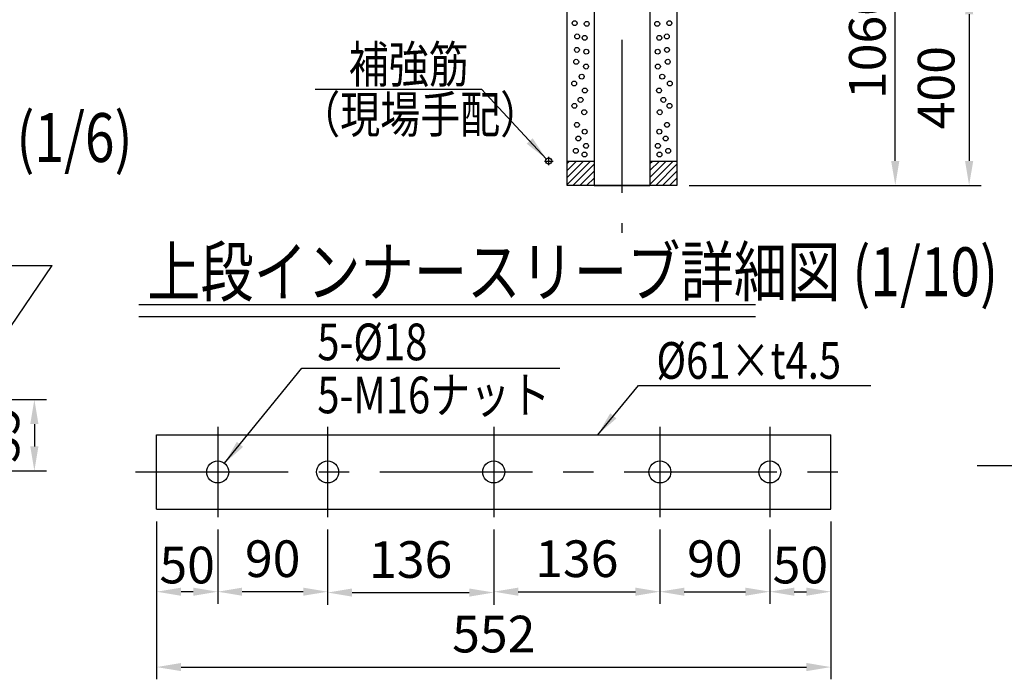
# Model space of a CAD drawing. Extents: x 25 to 9225, y 9 to 6650.
# Drawn here: x 5148 to 7163, y 3317 to 4666 of the extents above; entities that cross this region are included whole.
import ezdxf

# ---------------------------------------------------------------- set-up
doc = ezdxf.new("R2010")
doc.units = 0
doc.header["$LTSCALE"] = 250
doc.header["$MEASUREMENT"] = 0
doc.header["$PDMODE"] = 33
doc.header["$PDSIZE"] = 5
doc.linetypes.add('CENTER', pattern=[2, 1.25, -0.25, 0.25, -0.25])
doc.layers.get('DEFPOINTS').update_dxf_attribs({"linetype": 'CONTINUOUS'})
for name, color, linetype in [('CENTER', 3, 'CENTER'), ('HATCH', 2, 'CONTINUOUS'), ('MOJI', 6, 'CONTINUOUS'), ('MOJI2', 1, 'CONTINUOUS'), ('SJC', 1, 'CONTINUOUS'), ('SUNPOU', 4, 'CONTINUOUS')]:
    doc.layers.add(name, color=color, linetype=linetype)
doc.styles.add('EXT08', font='ROMANS', dxfattribs={"width": 0.8, "bigfont": 'EXTFONT'})
doc.styles.get("Standard").update_dxf_attribs({"font": 'ISOCP'})
doc.dimstyles.new('SJC', dxfattribs={"dimtxt": 0.18, "dimasz": 0.18, "dimexe": 0.18, "dimexo": 0.0625, "dimgap": 0.09, "dimtad": 0, "dimtih": 1, "dimtoh": 1, "dimdec": 4, "dimzin": 0, "dimdsep": 46, "dimtxsty": 'STANDARD', "dimcen": 0.09, "dimadec": 0, "dimazin": 0, "dimtfac": 1, "dimtdec": 4, "dimtofl": 0, "dimtmove": 0, "dimatfit": 3, "dimfxl": 1, "dimtolj": 1, "dimtzin": 0, "dimarcsym": 0})

# ---------------------------------------------------------------- blocks, each defined once
blk = doc.blocks.new('*D31')
at = {"layer": 'DEFPOINTS', "color": 0}
for p in [(4977.8, 3889.2), (4977.8, 3743.3), (5177.8, 3743.3)]:
    blk.add_point(p, dxfattribs=at)
at = {"layer": 'SUNPOU', "color": 0, "lineweight": -2}
for p, q in [((5002.8, 3889.2), (5202.8, 3889.2)), ((5177.8, 3839.2), (5177.8, 3793.3)), ((5002.8, 3743.3), (5202.8, 3743.3))]:
    blk.add_line(p, q, dxfattribs=at)
at = {"layer": 'SUNPOU', "color": 0}
for points in [[(5186.2, 3839.2), (5169.5, 3839.2), (5177.8, 3889.2)], [(5169.5, 3793.3), (5186.2, 3793.3), (5177.8, 3743.3)]]:
    blk.add_solid(points, dxfattribs=at)
at = {"layer": 'SUNPOU', "color": 0, "insert": (5109.2, 3816.2), "char_height": 75, "attachment_point": 5, "rotation": 90, "style": 'EXT08'}
blk.add_mtext('\\A1;35', dxfattribs=at)
blk = doc.blocks.new('*D44')
at = {"layer": 'DEFPOINTS', "color": 0}
for p in [(5428.1, 3664.9), (6808.1, 3664.9), (6808.1, 3342)]:
    blk.add_point(p, dxfattribs=at)
at = {"layer": 'SUNPOU', "color": 0, "lineweight": -2}
for p, q in [((5428.1, 3639.9), (5428.1, 3317)), ((6808.1, 3639.9), (6808.1, 3317)), ((5478.1, 3342), (6758.1, 3342))]:
    blk.add_line(p, q, dxfattribs=at)
at = {"layer": 'SUNPOU', "color": 0}
for points in [[(5478.1, 3350.4), (5478.1, 3333.7), (5428.1, 3342)], [(6758.1, 3350.4), (6758.1, 3333.7), (6808.1, 3342)]]:
    blk.add_solid(points, dxfattribs=at)
at = {"layer": 'SUNPOU', "color": 0, "insert": (6118.1, 3409.5), "char_height": 75, "attachment_point": 5, "style": 'EXT08'}
blk.add_mtext('\\A1;552', dxfattribs=at)
blk = doc.blocks.new('*D52')
at = {"layer": 'DEFPOINTS', "color": 0}
for p in [(5778.1, 3648.5), (6118.1, 3648.5), (6118.1, 3494.5)]:
    blk.add_point(p, dxfattribs=at)
at = {"layer": 'SUNPOU', "color": 0, "lineweight": -2}
for p, q in [((5778.1, 3623.5), (5778.1, 3469.5)), ((6118.1, 3623.5), (6118.1, 3469.5)), ((5828.1, 3494.5), (6068.1, 3494.5))]:
    blk.add_line(p, q, dxfattribs=at)
at = {"layer": 'SUNPOU', "color": 0}
for points in [[(5828.1, 3502.8), (5828.1, 3486.1), (5778.1, 3494.5)], [(6068.1, 3502.8), (6068.1, 3486.1), (6118.1, 3494.5)]]:
    blk.add_solid(points, dxfattribs=at)
at = {"layer": 'SUNPOU', "color": 0, "insert": (5948.1, 3562), "char_height": 75, "attachment_point": 5, "style": 'EXT08'}
blk.add_mtext('\\A1;136', dxfattribs=at)
blk = doc.blocks.new('*D53')
at = {"layer": 'DEFPOINTS', "color": 0}
for p in [(6118.1, 3648.5), (6458.1, 3648.5), (6458.1, 3496.2)]:
    blk.add_point(p, dxfattribs=at)
at = {"layer": 'SUNPOU', "color": 0, "lineweight": -2}
for p, q in [((6118.1, 3623.5), (6118.1, 3471.2)), ((6458.1, 3623.5), (6458.1, 3471.2)), ((6168.1, 3496.2), (6408.1, 3496.2))]:
    blk.add_line(p, q, dxfattribs=at)
at = {"layer": 'SUNPOU', "color": 0}
for points in [[(6168.1, 3504.5), (6168.1, 3487.9), (6118.1, 3496.2)], [(6408.1, 3504.5), (6408.1, 3487.9), (6458.1, 3496.2)]]:
    blk.add_solid(points, dxfattribs=at)
at = {"layer": 'SUNPOU', "color": 0, "insert": (6288.1, 3563.7), "char_height": 75, "attachment_point": 5, "style": 'EXT08'}
blk.add_mtext('\\A1;136', dxfattribs=at)
blk = doc.blocks.new('*D54')
at = {"layer": 'DEFPOINTS', "color": 0}
for p in [(6458.1, 3648.5), (6683.1, 3648.5), (6683.1, 3496.2)]:
    blk.add_point(p, dxfattribs=at)
at = {"layer": 'SUNPOU', "color": 0, "lineweight": -2}
for p, q in [((6458.1, 3623.5), (6458.1, 3471.2)), ((6683.1, 3623.5), (6683.1, 3471.2)), ((6508.1, 3496.2), (6633.1, 3496.2))]:
    blk.add_line(p, q, dxfattribs=at)
at = {"layer": 'SUNPOU', "color": 0}
for points in [[(6508.1, 3504.5), (6508.1, 3487.9), (6458.1, 3496.2)], [(6633.1, 3504.5), (6633.1, 3487.9), (6683.1, 3496.2)]]:
    blk.add_solid(points, dxfattribs=at)
at = {"layer": 'SUNPOU', "color": 0, "insert": (6570.6, 3563.7), "char_height": 75, "attachment_point": 5, "style": 'EXT08'}
blk.add_mtext('\\A1;90', dxfattribs=at)
blk = doc.blocks.new('*D55')
at = {"layer": 'DEFPOINTS', "color": 0}
for p in [(6683.1, 3648.5), (6808.1, 3664.9), (6808.1, 3496.2)]:
    blk.add_point(p, dxfattribs=at)
at = {"layer": 'SUNPOU', "color": 0, "lineweight": -2}
for p, q in [((6808.1, 3639.9), (6808.1, 3471.2)), ((6683.1, 3623.5), (6683.1, 3471.2)), ((6733.1, 3496.2), (6758.1, 3496.2))]:
    blk.add_line(p, q, dxfattribs=at)
at = {"layer": 'SUNPOU', "color": 0}
for points in [[(6733.1, 3504.5), (6733.1, 3487.9), (6683.1, 3496.2)], [(6758.1, 3487.9), (6758.1, 3504.5), (6808.1, 3496.2)]]:
    blk.add_solid(points, dxfattribs=at)
at = {"layer": 'SUNPOU', "color": 0, "insert": (6745.6, 3550.7), "char_height": 75, "attachment_point": 5, "style": 'EXT08'}
blk.add_mtext('\\A1;50', dxfattribs=at)
blk = doc.blocks.new('*D73')
at = {"layer": 'DEFPOINTS', "color": 0}
for p in [(6939.9, 4727.3), (6493, 4327.3), (7091, 4327.3)]:
    blk.add_point(p, dxfattribs=at)
at = {"layer": 'SUNPOU', "lineweight": -2}
for p, q in [((6964.9, 4727.3), (7116, 4727.3)), ((7091, 4677.3), (7091, 4377.3)), ((6518, 4327.3), (7116, 4327.3))]:
    blk.add_line(p, q, dxfattribs=at)
at = {"layer": 'SUNPOU'}
for points in [[(7099.4, 4677.3), (7082.7, 4677.3), (7091, 4727.3)], [(7082.7, 4377.3), (7099.4, 4377.3), (7091, 4327.3)]]:
    blk.add_solid(points, dxfattribs=at)
at = {"layer": 'SUNPOU', "insert": (7023.5, 4527.3), "char_height": 75, "attachment_point": 5, "rotation": 90, "style": 'EXT08'}
blk.add_mtext('\\A1;400', dxfattribs=at)
blk = doc.blocks.new('*D75')
at = {"layer": 'DEFPOINTS', "color": 0}
for p in [(6438.4, 5386.4), (6939.9, 5386.4), (6493, 4327.3)]:
    blk.add_point(p, dxfattribs=at)
at = {"layer": 'SUNPOU', "lineweight": -2}
for p, q in [((6463.4, 5386.4), (6964.9, 5386.4)), ((6939.9, 4377.3), (6939.9, 5336.4)), ((6518, 4327.3), (6964.9, 4327.3))]:
    blk.add_line(p, q, dxfattribs=at)
at = {"layer": 'SUNPOU'}
for points in [[(6948.2, 5336.4), (6931.5, 5336.4), (6939.9, 5386.4)], [(6931.5, 4377.3), (6948.2, 4377.3), (6939.9, 4327.3)]]:
    blk.add_solid(points, dxfattribs=at)
at = {"layer": 'SUNPOU', "insert": (6882.7, 4856.8), "char_height": 75, "attachment_point": 5, "rotation": 90, "style": 'EXT08'}
blk.add_mtext('\\A1;1060(支柱実長)', dxfattribs=at)
blk = doc.blocks.new('*D96')
at = {"layer": 'DEFPOINTS', "color": 0}
for p in [(5553.1, 3648.5), (5778.1, 3648.5), (5553.1, 3496.2)]:
    blk.add_point(p, dxfattribs=at)
at = {"layer": 'SUNPOU', "color": 0, "lineweight": -2}
for p, q in [((5553.1, 3623.5), (5553.1, 3471.2)), ((5778.1, 3623.5), (5778.1, 3471.2)), ((5728.1, 3496.2), (5603.1, 3496.2))]:
    blk.add_line(p, q, dxfattribs=at)
at = {"layer": 'SUNPOU', "color": 0}
for points in [[(5603.1, 3504.5), (5603.1, 3487.9), (5553.1, 3496.2)], [(5728.1, 3504.5), (5728.1, 3487.9), (5778.1, 3496.2)]]:
    blk.add_solid(points, dxfattribs=at)
at = {"layer": 'SUNPOU', "color": 0, "insert": (5665.6, 3563.7), "char_height": 75, "attachment_point": 5, "style": 'EXT08'}
blk.add_mtext('\\A1;90', dxfattribs=at)
blk = doc.blocks.new('*D97')
at = {"layer": 'DEFPOINTS', "color": 0}
for p in [(5428.1, 3664.9), (5553.1, 3648.5), (5428.1, 3496.2)]:
    blk.add_point(p, dxfattribs=at)
at = {"layer": 'SUNPOU', "color": 0, "lineweight": -2}
for p, q in [((5428.1, 3639.9), (5428.1, 3471.2)), ((5553.1, 3623.5), (5553.1, 3471.2)), ((5503.1, 3496.2), (5478.1, 3496.2))]:
    blk.add_line(p, q, dxfattribs=at)
at = {"layer": 'SUNPOU', "color": 0}
for points in [[(5478.1, 3504.5), (5478.1, 3487.9), (5428.1, 3496.2)], [(5503.1, 3487.9), (5503.1, 3504.5), (5553.1, 3496.2)]]:
    blk.add_solid(points, dxfattribs=at)
at = {"layer": 'SUNPOU', "color": 0, "insert": (5490.6, 3550.7), "char_height": 75, "attachment_point": 5, "style": 'EXT08'}
blk.add_mtext('\\A1;50', dxfattribs=at)

msp = doc.modelspace()

# ---------------------------------------------------------------- linework, layer by layer
at = {"layer": 'CENTER'}
for p, q in [((6380.528, 5624.962), (6380.528, 4230.042)), ((6221.684, 4377.261), (6239.373, 4377.261)), ((6230.528, 4368.416), (6230.528, 4386.105)), ((5553.102, 3833.735), (5553.102, 3648.536)), ((5778.102, 3833.735), (5778.102, 3648.536)), ((6118.102, 3833.735), (6118.102, 3648.536)), ((6458.102, 3833.735), (6458.102, 3648.536)), ((6683.102, 3833.735), (6683.102, 3648.536)), ((7107.725, 3754.507), (9108.106, 3754.507)), ((5384.985, 3741.136), (6836.817, 3741.136))]:
    msp.add_line(p, q, dxfattribs=at)
at = {"layer": 'HATCH'}
for p, q in [((6268.029, 4357.801), (6287.488, 4377.261)), ((6268.029, 4371.943), (6273.346, 4377.261)), ((6268.029, 4343.659), (6301.631, 4377.261)), ((6268.029, 4329.517), (6315.773, 4377.261)), ((6437.679, 4371.943), (6442.997, 4377.261)), ((6437.679, 4343.659), (6471.281, 4377.261)), ((6437.679, 4329.517), (6485.423, 4377.261)), ((6437.679, 4357.801), (6457.139, 4377.261)), ((6279.915, 4327.261), (6323.378, 4370.724)), ((6294.057, 4327.261), (6323.378, 4356.582)), ((6449.565, 4327.261), (6493.029, 4370.724)), ((6463.707, 4327.261), (6493.029, 4356.582)), ((6308.2, 4327.261), (6323.378, 4342.439)), ((6477.85, 4327.261), (6493.029, 4342.439)), ((6322.341, 4327.261), (6323.378, 4328.298))]:
    msp.add_line(p, q, dxfattribs=at)
for centre in [(6283.634, 4659.212), (6308.395, 4657.81), (6452.662, 4657.81), (6477.424, 4659.212), (6288.773, 4632.115), (6472.284, 4632.115), (6304.191, 4629.312), (6456.867, 4629.312), (6288.306, 4604.551), (6307.46, 4600.814), (6453.597, 4600.814), (6472.751, 4604.551), (6286.905, 4580.257), (6306.994, 4570.446), (6454.064, 4570.446), (6474.153, 4580.257), (6298.117, 4549.89), (6462.941, 4549.89), (6282.699, 4535.875), (6478.358, 4535.875), (6304.657, 4521.392), (6456.4, 4521.392), (6283.167, 4490.09), (6295.781, 4502.237), (6465.277, 4502.237), (6477.89, 4490.09), (6303.256, 4477.009), (6457.802, 4477.009), (6288.306, 4451.314), (6472.751, 4451.314), (6304.191, 4437.298), (6456.867, 4437.298), (6291.109, 4423.283), (6469.948, 4423.283), (6285.97, 4398.054), (6303.723, 4390.58), (6306.994, 4408.332), (6454.064, 4408.332), (6457.335, 4390.58), (6475.087, 4398.054)]:
    msp.add_circle(centre, 5, dxfattribs=at)
at = {"layer": 'MOJI', "linetype": 'ByBlock'}
for p, q in [((5752.275, 4524.308), (6092.757, 4524.308)), ((5725.395, 3953.23), (6253.064, 3953.23))]:
    msp.add_line(p, q, dxfattribs=at)
at = {"layer": 'MOJI'}
for p, q in [((4744.637, 4163.796), (5214.536, 4163.796)), ((6414.021, 3917.728), (6889.894, 3917.728))]:
    msp.add_line(p, q, dxfattribs=at)
at = {"layer": 'MOJI2'}
for p, q in [((5391.534, 4083.971), (6653.509, 4083.971)), ((5391.534, 4058.971), (6653.509, 4058.971))]:
    msp.add_line(p, q, dxfattribs=at)
at = {"layer": 'SJC'}
for p, q in [((6323.378, 5139.76), (6323.378, 4327.261)), ((6437.678, 4881.629), (6437.678, 4327.261)), ((6268.029, 4377.261), (6323.378, 4377.261)), ((6437.679, 4377.261), (6493.029, 4377.261)), ((6323.378, 4327.261), (6437.678, 4327.261)), ((5428.102, 3817.386), (6808.102, 3817.386)), ((5428.102, 3664.886), (5428.102, 3817.386)), ((6808.102, 3664.886), (6808.102, 3817.386)), ((5428.102, 3664.886), (6808.102, 3664.886))]:
    msp.add_line(p, q, dxfattribs=at)
msp.add_lwpolyline([(6493.029, 4727.261), (6493.029, 4327.261), (6268.029, 4327.261), (6268.029, 4727.261)], dxfattribs=at)
for centre, radius in [((6230.528, 4377.261), 6.5), ((5553.102, 3741.136), 22.5), ((5778.102, 3741.136), 22.5), ((6118.102, 3741.136), 22.5), ((6458.102, 3741.136), 22.5), ((6683.102, 3741.136), 22.5)]:
    msp.add_circle(centre, radius, dxfattribs=at)

# ---------------------------------------------------------------- texts
at = {"layer": 'MOJI', "style": 'EXT08', "width": 0.8}
for s, p in [('補強筋', (5821.341, 4537.477)), ('（現場手配）', (5721.932, 4434.962)), ('5-%%C18', (5756.93, 3969.691)), ('%%C61×t4.5', (6451.016, 3931.76)), ('5-M16ナット', (5756.93, 3861.151))]:
    msp.add_text(s, height=75, dxfattribs=at).set_placement(p)
at = {"layer": 'MOJI2', "style": 'EXT08', "width": 0.8}
for s, p in [('下段ビーム継手金具詳細図 (1/6)', (3806.917, 4375.225)), ('上段インナースリーブ詳細図 (1/10)', (5408.728, 4100.657))]:
    msp.add_text(s, height=100, dxfattribs=at).set_placement(p)

# ---------------------------------------------------------------- dimensions: what is measured, and where the dimension line sits
at = {"layer": 'SUNPOU'}
dim = msp.add_linear_dim(base=(6939.867, 5386.409), p1=(6493.029, 4327.261), p2=(6438.38, 5386.409), angle=90, text='1060(支柱実長)', dimstyle='SJC', override={"dimscale": 25, "dimtxt": 3, "dimasz": 2, "dimexe": 1, "dimexo": 1, "dimgap": 0, "dimtad": 1, "dimtih": 0, "dimtoh": 0, "dimdec": 0, "dimzin": 8, "dimtxsty": 'EXT08', "dimclrd": 256, "dimclre": 256, "dimclrt": 256, "dimaunit": 1, "dimtofl": 1, "dimtmove": 2}, dxfattribs=at)
dim.commit()
dim.dimension.update_dxf_attribs({"geometry": '*D75', "text_midpoint": (6882.724, 4856.835)})
for base, p1, p2, angle, override, picture, middle in [((7091.026, 4327.261), (6939.867, 4727.261), (6493.029, 4327.261), 90, {"dimscale": 25, "dimtxt": 3, "dimasz": 2, "dimexe": 1, "dimexo": 1, "dimgap": 1.2, "dimtad": 1, "dimtih": 0, "dimtoh": 0, "dimdec": 0, "dimzin": 8, "dimtxsty": 'EXT08', "dimclrd": 256, "dimclre": 256, "dimclrt": 256, "dimaunit": 1, "dimtofl": 1, "dimtmove": 2}, '*D73', (7023.526, 4527.261)), ((5553.102, 3496.185), (5778.102, 3648.536), (5553.102, 3648.536), 180, {"dimscale": 25, "dimtxt": 3, "dimasz": 2, "dimexe": 1, "dimexo": 1, "dimgap": 1.2, "dimtad": 1, "dimtih": 0, "dimtoh": 0, "dimdec": 2, "dimlfac": 0.4, "dimzin": 8, "dimtxsty": 'EXT08', "dimadec": 2, "dimtofl": 1, "dimtmove": 2}, '*D96', (5665.602, 3563.685))]:
    dim = msp.add_linear_dim(base=base, p1=p1, p2=p2, angle=angle, dimstyle='SJC', override=override, dxfattribs=at)
    dim.commit()
    dim.dimension.update_dxf_attribs({"geometry": picture, "text_midpoint": middle})
for base, p1, p2, angle, override, picture, middle in [((5177.839, 3743.332), (4977.784, 3889.165), (4977.784, 3743.332), 90, {"dimscale": 25, "dimtxt": 3, "dimasz": 2, "dimexe": 1, "dimexo": 1, "dimgap": 0, "dimtad": 1, "dimtih": 0, "dimtoh": 0, "dimdec": 2, "dimlfac": 0.24, "dimzin": 8, "dimtxsty": 'EXT08', "dimadec": 2, "dimtofl": 1, "dimtmove": 2}, '*D31', (5109.15, 3816.249)), ((5428.102, 3496.185), (5553.102, 3648.536), (5428.102, 3664.886), 180, {"dimscale": 25, "dimtxt": 3, "dimasz": 2, "dimexe": 1, "dimexo": 1, "dimgap": 0, "dimtad": 1, "dimtih": 0, "dimtoh": 0, "dimdec": 2, "dimlfac": 0.4, "dimzin": 8, "dimtxsty": 'EXT08', "dimadec": 2, "dimtofl": 1, "dimtmove": 2}, '*D97', (5490.602, 3550.714))]:
    dim = msp.add_linear_dim(base=base, p1=p1, p2=p2, angle=angle, dimstyle='SJC', override=override, dxfattribs=at)
    dim.commit()
    dim.dimension.update_dxf_attribs({"geometry": picture, "text_midpoint": middle, "dimtype": 160})
for base, p1, p2, picture, middle in [((6808.102, 3342.019), (5428.102, 3664.886), (6808.102, 3664.886), '*D44', (6118.102, 3409.519)), ((6118.102, 3494.464), (5778.102, 3648.536), (6118.102, 3648.536), '*D52', (5948.102, 3561.964)), ((6458.102, 3496.185), (6118.102, 3648.536), (6458.102, 3648.536), '*D53', (6288.102, 3563.685)), ((6683.102, 3496.185), (6458.102, 3648.536), (6683.102, 3648.536), '*D54', (6570.602, 3563.685))]:
    dim = msp.add_linear_dim(base=base, p1=p1, p2=p2, dimstyle='SJC', override={"dimscale": 25, "dimtxt": 3, "dimasz": 2, "dimexe": 1, "dimexo": 1, "dimgap": 1.2, "dimtad": 1, "dimtih": 0, "dimtoh": 0, "dimdec": 2, "dimlfac": 0.4, "dimzin": 8, "dimtxsty": 'EXT08', "dimadec": 2, "dimtofl": 1, "dimtmove": 2}, dxfattribs=at)
    dim.commit()
    dim.dimension.update_dxf_attribs({"geometry": picture, "text_midpoint": middle})
dim = msp.add_linear_dim(base=(6808.102, 3496.185), p1=(6683.102, 3648.536), p2=(6808.102, 3664.886), dimstyle='SJC', override={"dimscale": 25, "dimtxt": 3, "dimasz": 2, "dimexe": 1, "dimexo": 1, "dimgap": 0, "dimtad": 1, "dimtih": 0, "dimtoh": 0, "dimdec": 2, "dimlfac": 0.4, "dimzin": 8, "dimtxsty": 'EXT08', "dimadec": 2, "dimtofl": 1, "dimtmove": 2}, dxfattribs=at)
dim.commit()
dim.dimension.update_dxf_attribs({"geometry": '*D55', "text_midpoint": (6745.602, 3550.714), "dimtype": 160})

# ---------------------------------------------------------------- leaders
at = {"layer": 'MOJI'}
for points in [[(6225.616, 4381.517), (6092.757, 4524.308)], [(4977.784, 3816.249), (5214.536, 4163.796)], [(5567.011, 3758.821), (5725.395, 3953.23)], [(6330.877, 3817.386), (6414.021, 3917.728)]]:
    msp.add_leader(points, dimstyle='SJC', override={"dimscale": 25, "dimtxt": 3, "dimasz": 2, "dimexe": 1, "dimexo": 1, "dimgap": 1.2, "dimtad": 1, "dimtih": 0, "dimtoh": 0, "dimdec": 0, "dimlfac": 0.6, "dimzin": 8, "dimtxsty": 'EXT08', "dimadec": 2, "dimtofl": 1, "dimtmove": 2}, dxfattribs=at)

doc.saveas('drawing.dxf')
